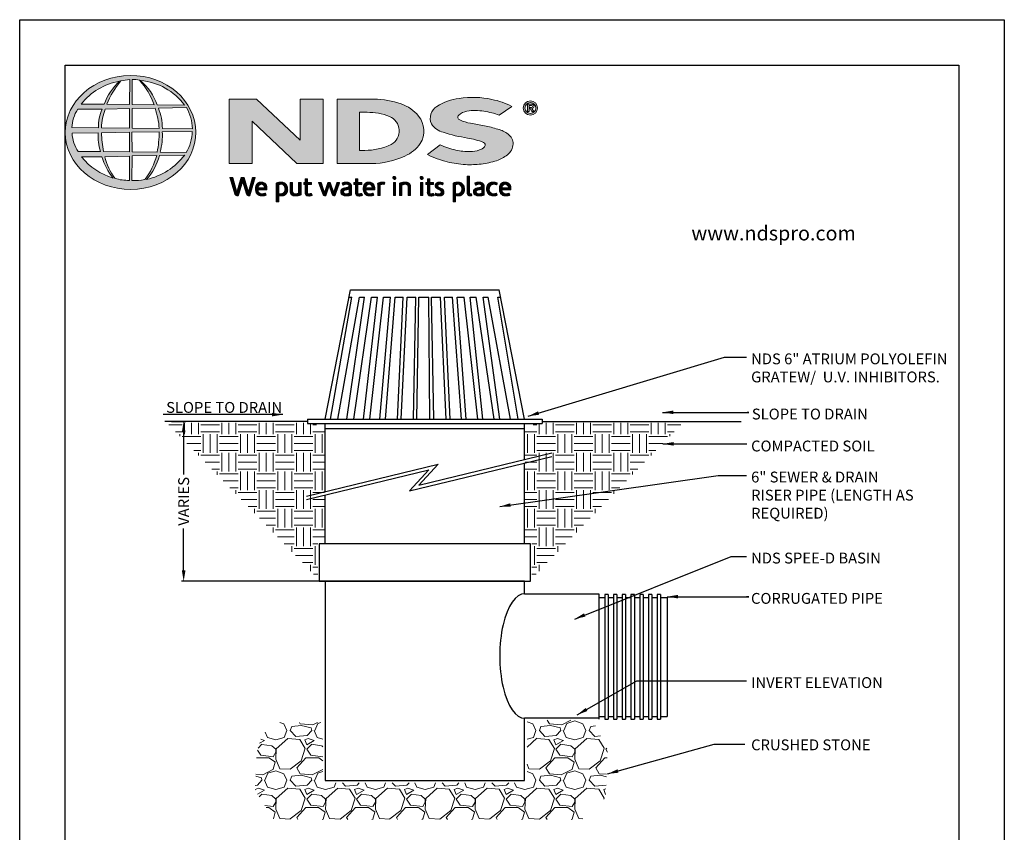
# Model space of a CAD drawing. Units: inches. Extents: x 0 to 217, y 0 to 280.
# Drawn here: x 0 to 216, y 102 to 280 of the extents above; entities that cross this region are included whole.
import ezdxf

# ---------------------------------------------------------------- set-up
doc = ezdxf.new("R2010")
doc.units = ezdxf.units.IN
doc.header["$LTSCALE"] = 10
doc.header["$MEASUREMENT"] = 0
doc.layers.get('Defpoints').update_dxf_attribs({"linetype": 'CONTINUOUS'})
for name, color, linetype in [('588-LOGO$0$CADdetails-2-FINELIGHT', 2, 'CONTINUOUS'), ('588-LOGO$0$FRAME', 7, 'CONTINUOUS'), ('CADdetails-1-FINE', 1, 'CONTINUOUS'), ('CADdetails-11-VERYFINE', 11, 'CONTINUOUS'), ('CADdetails-7-VERYFINE', 7, 'CONTINUOUS')]:
    doc.layers.add(name, color=color, linetype=linetype)
doc.layers.add('CADdetails-9-EXTRAFINE', color=9, linetype='CONTINUOUS', lineweight=0)
doc.styles.add('588-LOGO$0$CADdetails-SUBHEADING', font='ARIALN.TTF', dxfattribs={"height": 3.18})
doc.styles.add('CADdetails-DIMENSIONS', font='ARIALN.TTF', dxfattribs={"height": 2.38})
doc.dimstyles.new('CADdetails-LEADER', dxfattribs={"dimtxt": 2.38, "dimasz": 2.38, "dimexe": 0.5, "dimexo": 1.5, "dimgap": 1, "dimtad": 0, "dimzin": 0, "dimdsep": 46, "dimtxsty": 'CADdetails-DIMENSIONS', "dimcen": 1, "dimclrd": 256, "dimclre": 256, "dimclrt": 256, "dimadec": 0, "dimazin": 0, "dimtfac": 1, "dimtdec": 4, "dimtofl": 0, "dimtmove": 0, "dimatfit": 3, "dimfxl": 1, "dimtolj": 1, "dimtzin": 0, "dimarcsym": 0})
pattern_1 = [(45, (-8.0227681, -1.137179), (-0.000795495129, 0.000795495129), [])]

# ---------------------------------------------------------------- blocks, each defined once
blk = doc.blocks.new('*D1')
at = {"layer": 'CADdetails-7-VERYFINE', "lineweight": -2, "transparency": 16777216}
for p, q in [((33.32, 191.82), (36.47, 191.82)), ((35.97, 189.44), (35.97, 180.2)), ((35.97, 159.12), (35.97, 168.36)), ((109.27, 156.74), (35.47, 156.74))]:
    blk.add_line(p, q, dxfattribs=at)
at = {"layer": 'CADdetails-7-VERYFINE', "transparency": 16777216}
for points in [[(35.57, 189.44), (36.37, 189.44), (35.97, 191.82)], [(35.57, 159.12), (36.37, 159.12), (35.97, 156.74)]]:
    blk.add_solid(points, dxfattribs=at)
at = {"layer": 'Defpoints', "color": 0, "transparency": 16777216}
for p in [(31.82, 191.82), (35.97, 156.74), (110.77, 156.74)]:
    blk.add_point(p, dxfattribs=at)
at = {"layer": 'CADdetails-7-VERYFINE', "transparency": 16777216, "insert": (35.97, 174.28), "char_height": 2.38, "attachment_point": 5, "rotation": 90, "style": 'CADdetails-DIMENSIONS'}
blk.add_mtext('\\A1;VARIES', dxfattribs=at)

msp = doc.modelspace()

# ---------------------------------------------------------------- hatches: boundary and pattern name
at = {"layer": 'CADdetails-9-EXTRAFINE'}
h = msp.add_hatch(color=256, dxfattribs=at)
edge = h.paths.add_edge_path()
edge.add_ellipse((24.314, 255.253), major_axis=(-14.319, -0.061), ratio=0.8729974, start_angle=0, end_angle=360, ccw=False)
h.paths.add_polyline_path([(12.726, 260.333), (18.075, 260.365, 0.1026492), (17.279, 256.292), (11.443, 256.315, -0.1362015)], flags=16)
h.paths.add_polyline_path([(13.493, 261.494, -0.1818751), (21.907, 266.509, 0.1088447), (18.503, 261.44)], flags=16)
h.paths.add_polyline_path([(11.484, 255.064), (17.215, 255.13, 0.0926452), (17.732, 251.08), (12.839, 251.033, -0.1270762)], flags=16)
h.paths.add_polyline_path([(18.757, 260.372), (24.081, 260.477), (24.083, 256.221), (17.955, 256.292, -0.0827758)], flags=16)
h.paths.add_polyline_path([(17.972, 255.149), (24.088, 255.282), (24.079, 251.004), (18.381, 251.037, -0.0453127)], flags=16)
h.paths.add_polyline_path([(19.098, 261.438, -0.0806009), (22.191, 266.55, -0.0434261), (24.164, 266.837), (24.113, 261.356)], flags=16)
h.paths.add_polyline_path([(13.572, 249.864), (18.034, 249.934, 0.1021332), (20.516, 245.242, -0.1542532)], flags=16)
h.paths.add_polyline_path([(18.665, 249.932), (24.084, 250.076), (24.082, 244.731, -0.0855151), (20.892, 245.18, -0.098155)], flags=16)
h.paths.add_polyline_path([(24.663, 260.474), (29.72, 260.543, -0.0652834), (30.6, 256.128), (24.663, 256.219)], flags=16)
h.paths.add_polyline_path([(24.66, 261.359), (24.645, 266.84, -0.0792148), (26.305, 266.705, -0.0929725), (29.515, 261.306)], flags=16)
h.paths.add_polyline_path([(24.607, 255.291), (30.597, 255.367, -0.0524513), (30.142, 250.941), (24.665, 251.006)], flags=16)
h.paths.add_polyline_path([(24.669, 250.092), (30.059, 250.211, -0.0979948), (27.466, 244.908, -0.0638519), (24.577, 244.727)], flags=16)
h.paths.add_polyline_path([(26.536, 266.664, -0.2129148), (36.164, 261.24), (30.154, 261.32, 0.1190602)], flags=16)
h.paths.add_polyline_path([(30.432, 260.593), (36.561, 260.729, -0.1274706), (37.894, 256.057), (31.293, 256.131, 0.0968513)], flags=16)
h.paths.add_polyline_path([(31.283, 255.413), (37.84, 255.48, -0.1293719), (36.529, 250.824), (30.79, 250.944, 0.0878625)], flags=16)
h.paths.add_polyline_path([(30.659, 250.188), (36.192, 250.295, -0.1786281), (27.845, 244.93, 0.1184119)], flags=16)
for points in [[(66.58, 262.568), (61.537, 262.568), (61.537, 253.563), (51.916, 262.569), (45.946, 262.569), (45.946, 248.433), (50.997, 248.433), (50.997, 257.726), (60.811, 248.436), (66.58, 248.436)], [(106.996, 250.354, 0.2143689), (108.238, 252.701, 0.2438065), (107.156, 254.881, 0.0996138), (104.928, 255.967, 0.036871), (101.949, 256.68, 0.0102661), (98.921, 257.267, -0.0686353), (96.543, 257.997, -0.5584484), (96.318, 259.025, -0.1595061), (98.121, 259.911, -0.0930361), (101.853, 259.896, -0.0507497), (105.188, 259.056), (107.963, 260.977, 0.0694228), (103.592, 262.492, 0.0954759), (96.411, 262.704, 0.115399), (91.528, 260.957, 0.3684234), (90.317, 257.111, 0.182789), (92.924, 255.278, 0.0437974), (98.252, 254.031, -0.0513852), (101.75, 253.073, -0.484319), (101.986, 252.12, -0.1281534), (100.877, 251.399, -0.0766197), (98.846, 251.038, -0.0560159), (95.672, 251.378, -0.0598451), (92.206, 252.564), (89.444, 250.389, 0.046251), (93.808, 248.785, 0.0397731), (97.784, 248.189, 0.0379434), (101.25, 248.313, 0.0422985), (104.624, 249.044, 0.0755323)]]:
    msp.add_hatch(color=256, dxfattribs=at).paths.add_polyline_path(points)
h = msp.add_hatch(color=256, dxfattribs=at)
h.paths.add_polyline_path([(87.887, 252.828, 0.3131139), (87.518, 258.857, 0.139247), (83.67, 261.508, 0.0774703), (77.741, 262.554), (69.634, 262.554), (69.634, 248.434), (77.146, 248.434, 0.1102624), (84.511, 250.079, 0.1341168)])
h.paths.add_polyline_path([(74.535, 259.666), (76.209, 259.666, -0.0967841), (81.125, 258.772, -0.6280552), (81.511, 252.604, -0.1130312), (75.634, 251.311), (74.535, 251.319)], flags=16)
h = msp.add_hatch(color=256, dxfattribs=at)
h.paths.add_polyline_path([(110.468, 260.611, 1), (113.605, 260.611, 1)])
h.paths.add_polyline_path([(113.222, 260.611, -1), (110.851, 260.611, -1)], flags=16)
h.paths.add_polyline_path([(112.358, 261.435, -0.235565), (112.756, 261.236, -0.31893), (112.718, 260.659, -0.20442), (112.375, 260.52), (112.776, 259.827), (112.38, 259.827), (112.021, 260.513), (111.758, 260.513), (111.758, 259.833), (111.417, 259.833), (111.417, 261.435)], flags=0)
h.paths.add_polyline_path([(111.759, 261.143), (112.27, 261.143, -1), (112.27, 260.752), (111.759, 260.752)], flags=0)
h = msp.add_hatch(dxfattribs=at)
h.set_pattern_fill('ANSI31', color=256, scale=0.009, style=0)
h.set_pattern_definition(pattern_1)
h.paths.add_polyline_path([(46.749, 245.353), (46.127, 245.353), (47.23, 241.73, 0.3096694), (47.922, 241.306), (48.904, 244.569), (49.737, 241.724, 0.3429794), (50.449, 241.318), (51.63, 245.357), (51.082, 245.357), (50.181, 242.115), (49.241, 245.35), (48.594, 245.35), (47.657, 242.135)])
h = msp.add_hatch(dxfattribs=at)
h.set_pattern_fill('ANSI31', color=256, scale=0.009, style=0)
h.set_pattern_definition(pattern_1)
h.paths.add_polyline_path([(54.251, 243.192, 0.1508495), (53.913, 243.975, 0.1702368), (53.233, 244.336, 0.1467483), (52.486, 244.256, 0.1580003), (51.905, 243.7, 0.0995781), (51.747, 243.095, 0.1073072), (51.787, 242.336, 0.1400449), (52.124, 241.726, 0.2024885), (53.008, 241.312, 0.0969183), (54.052, 241.507), (53.89, 241.902, -0.0923012), (53.141, 241.769, -0.2442516), (52.475, 242.104, -0.1795897), (52.303, 242.647), (54.251, 242.647)])
h.paths.add_polyline_path([(52.303, 243.062), (52.303, 243.207, -0.3798323), (52.974, 243.891, -0.4033345), (53.706, 243.225), (53.706, 243.062)], flags=16)
h = msp.add_hatch(dxfattribs=at)
h.set_pattern_fill('ANSI31', color=256, scale=0.009, style=0)
h.set_pattern_definition(pattern_1)
h.paths.add_polyline_path([(58.599, 243.637, 0.1316898), (58.093, 244.163, 0.1730688), (57.17, 244.336, 0.0560068), (56.295, 244.127), (56.295, 240.046), (56.821, 240.046), (56.821, 241.418, 0.1678524), (57.763, 241.361, 0.1852191), (58.529, 241.921, 0.1919636), (58.781, 242.822, 0.1411554)])
h.paths.add_polyline_path([(56.823, 243.781, -0.1096223), (57.324, 243.9, -0.2315791), (58.002, 243.549, -0.1797632), (58.184, 242.514, -0.2788557), (57.616, 241.819, -0.19641), (56.823, 241.868)], flags=16)
h = msp.add_hatch(dxfattribs=at)
h.set_pattern_fill('ANSI31', color=256, scale=0.009, style=0)
h.set_pattern_definition(pattern_1)
h.paths.add_polyline_path([(59.857, 244.279), (59.337, 244.279), (59.337, 242.191, 0.2862828), (59.81, 241.456, 0.1469135), (60.666, 241.319, 0.0811343), (61.763, 241.617), (61.727, 241.913), (61.727, 244.276), (61.193, 244.276), (61.193, 241.917, -0.0451319), (60.966, 241.827, -0.1034375), (60.354, 241.779, -0.3773724), (59.857, 242.344)])
h = msp.add_hatch(dxfattribs=at)
h.set_pattern_fill('ANSI31', color=256, scale=0.009, style=0)
h.set_pattern_definition(pattern_1)
h.paths.add_polyline_path([(63.997, 244.282), (63.143, 244.282), (63.143, 245.079), (62.613, 245.079), (62.613, 244.282), (62.302, 244.282), (62.302, 243.84), (62.615, 243.84), (62.615, 242.033, 0.1869471), (62.698, 241.673, 0.1336885), (63.021, 241.37, 0.1341519), (63.617, 241.315, 0.0249996), (64.141, 241.449), (63.985, 241.871, 0.0116788), (63.673, 241.772, -0.0585892), (63.392, 241.76, -0.4136188), (63.145, 242.024), (63.145, 243.841), (63.997, 243.841)])
h = msp.add_hatch(dxfattribs=at)
h.set_pattern_fill('ANSI31', color=256, scale=0.009, style=0)
h.set_pattern_definition(pattern_1)
h.paths.add_polyline_path([(66.162, 244.287), (65.576, 244.287), (66.481, 241.712, 0.1698939), (66.738, 241.408, 0.1795176), (67.131, 241.323), (67.869, 243.58), (68.522, 241.659, 0.2023362), (68.739, 241.425, 0.111571), (69.123, 241.319), (70.175, 244.276), (69.629, 244.276), (68.886, 242.043), (68.146, 244.275), (67.641, 244.275), (66.889, 242.02)])
h = msp.add_hatch(dxfattribs=at)
h.set_pattern_fill('ANSI31', color=256, scale=0.009, style=0)
h.set_pattern_definition(pattern_1)
h.paths.add_polyline_path([(71.883, 244.348, 0.0775454), (71.262, 244.302, 0.0418819), (70.715, 244.119), (70.89, 243.703), (71.224, 243.821, -0.1093356), (71.682, 243.894, -0.1240904), (72.125, 243.767, -0.3953911), (72.203, 243.374, -0.186867), (71.76, 243.145, 0.0325744), (71.196, 243.025, 0.1923452), (70.541, 242.602, 0.2064011), (70.456, 241.94, 0.2134622), (70.854, 241.486, 0.1148199), (71.486, 241.319, 0.075722), (72.194, 241.379, 0.0436539), (72.758, 241.532), (72.758, 241.862), (72.758, 243.582, 0.174831), (72.529, 244.07, 0.1635742)])
h.paths.add_polyline_path([(71.688, 242.691, 0.1106056), (72.243, 242.868), (72.243, 241.884, -0.0806036), (71.774, 241.766, -0.1114626), (71.23, 241.845, -0.2206608), (71.004, 242.162, -0.3006704), (71.191, 242.539, -0.1184519)], flags=16)
h = msp.add_hatch(dxfattribs=at)
h.set_pattern_fill('ANSI31', color=256, scale=0.009, style=0)
h.set_pattern_definition(pattern_1)
h.paths.add_polyline_path([(75.026, 244.282), (74.172, 244.282), (74.172, 245.079), (73.642, 245.079), (73.642, 244.282), (73.331, 244.282), (73.331, 243.84), (73.643, 243.84), (73.643, 242.033, 0.1869471), (73.727, 241.673, 0.1336885), (74.05, 241.37, 0.1341519), (74.645, 241.315, 0.0249996), (75.17, 241.449), (75.014, 241.871, 0.0116788), (74.701, 241.772, -0.0585892), (74.42, 241.76, -0.4136188), (74.174, 242.024), (74.174, 243.841), (75.026, 243.841)])
h = msp.add_hatch(dxfattribs=at)
h.set_pattern_fill('ANSI31', color=256, scale=0.009, style=0)
h.set_pattern_definition(pattern_1)
h.paths.add_polyline_path([(77.553, 243.975, 0.1702368), (76.872, 244.336, 0.1467483), (76.125, 244.256, 0.1580003), (75.545, 243.7, 0.0995781), (75.387, 243.095, 0.1073072), (75.427, 242.336, 0.1400449), (75.764, 241.726, 0.2024885), (76.648, 241.312, 0.0969183), (77.691, 241.507), (77.529, 241.902, -0.0923012), (76.78, 241.769, -0.2442516), (76.115, 242.104, -0.1795897), (75.943, 242.647), (77.891, 242.647), (77.891, 243.192, 0.1508495)])
h.paths.add_polyline_path([(76.614, 243.891, -0.4033345), (77.346, 243.225), (77.346, 243.062), (75.943, 243.062), (75.943, 243.207, -0.3798323)], flags=16)
h = msp.add_hatch(dxfattribs=at)
h.set_pattern_fill('ANSI31', color=256, scale=0.009, style=0)
h.set_pattern_definition(pattern_1)
h.paths.add_polyline_path([(79.058, 243.77, -0.1213704), (79.499, 243.869, -0.0550621), (79.961, 243.839), (80.11, 244.297, 0.055849), (79.552, 244.346, 0.0854151), (79.061, 244.249), (78.503, 244.036), (78.543, 243.713), (78.543, 241.389), (79.058, 241.389)])
h = msp.add_hatch(dxfattribs=at)
h.set_pattern_fill('ANSI31', color=256, scale=0.009, style=0)
h.set_pattern_definition(pattern_1)
h.paths.add_polyline_path([(82.537, 245.284, 1), (81.874, 245.284, 1)])
h = msp.add_hatch(dxfattribs=at)
h.set_pattern_fill('ANSI31', color=256, scale=0.009, style=0)
h.set_pattern_definition(pattern_1)
h.paths.add_polyline_path([(82.473, 244.282), (81.968, 244.282), (81.968, 241.392), (82.473, 241.392)])
h = msp.add_hatch(dxfattribs=at)
h.set_pattern_fill('ANSI31', color=256, scale=0.009, style=0)
h.set_pattern_definition(pattern_1)
h.paths.add_polyline_path([(83.863, 243.724, -0.0396287), (84.254, 243.856, -0.1237555), (84.798, 243.856, -0.3437928), (85.197, 243.346), (85.197, 241.399), (85.717, 241.399), (85.717, 243.482, 0.1983784), (85.466, 244.065, 0.1383864), (84.837, 244.337, 0.0759528), (84.092, 244.29, 0.0535366), (83.295, 244.05), (83.34, 243.729), (83.34, 241.399), (83.863, 241.399)])
h = msp.add_hatch(dxfattribs=at)
h.set_pattern_fill('ANSI31', color=256, scale=0.009, style=0)
h.set_pattern_definition(pattern_1)
h.paths.add_polyline_path([(88.515, 245.284, 1), (87.852, 245.284, 1)])
h = msp.add_hatch(dxfattribs=at)
h.set_pattern_fill('ANSI31', color=256, scale=0.009, style=0)
h.set_pattern_definition(pattern_1)
h.paths.add_polyline_path([(88.45, 244.282), (87.946, 244.282), (87.946, 241.392), (88.45, 241.392)])
h = msp.add_hatch(dxfattribs=at)
h.set_pattern_fill('ANSI31', color=256, scale=0.009, style=0)
h.set_pattern_definition(pattern_1)
h.paths.add_polyline_path([(90.81, 244.282), (89.957, 244.282), (89.957, 245.079), (89.427, 245.079), (89.427, 244.282), (89.116, 244.282), (89.116, 243.84), (89.428, 243.84), (89.428, 242.033, 0.1869471), (89.512, 241.673, 0.1336885), (89.835, 241.37, 0.1341519), (90.43, 241.315, 0.0249996), (90.955, 241.449), (90.799, 241.871, 0.0116788), (90.486, 241.772, -0.0585892), (90.205, 241.76, -0.4136188), (89.959, 242.024), (89.959, 243.841), (90.81, 243.841)])
h = msp.add_hatch(dxfattribs=at)
h.set_pattern_fill('ANSI31', color=256, scale=0.009, style=0)
h.set_pattern_definition(pattern_1)
h.paths.add_polyline_path([(92.927, 244.196, 0.0179001), (92.304, 244.337, 0.1603247), (91.641, 244.236, 0.160458), (91.246, 243.873, 0.2993437), (91.24, 243.206, 0.1547034), (91.631, 242.841, -0.005939), (92.194, 242.566, -0.2072037), (92.486, 242.231, -0.334038), (92.361, 241.856, -0.1636546), (91.914, 241.757, -0.1001073), (91.283, 241.908), (91.113, 241.489, 0.0616683), (91.711, 241.341, 0.0838052), (92.367, 241.347, 0.1014628), (92.87, 241.611, 0.1640946), (93.074, 242.08, 0.1787341), (92.937, 242.634, 0.1376208), (92.372, 243.027, -0.0400326), (91.867, 243.267, -0.351331), (91.717, 243.614, -0.2900432), (92.015, 243.89, -0.1066144), (92.373, 243.886, -0.0381254), (92.782, 243.767)])
h = msp.add_hatch(dxfattribs=at)
h.set_pattern_fill('ANSI31', color=256, scale=0.009, style=0)
h.set_pattern_definition(pattern_1)
h.paths.add_polyline_path([(97.386, 243.637, 0.1316898), (96.879, 244.163, 0.1730688), (95.957, 244.336, 0.0560068), (95.082, 244.127), (95.082, 240.046), (95.607, 240.046), (95.607, 241.418, 0.1678524), (96.549, 241.361, 0.1852191), (97.316, 241.921, 0.1919636), (97.567, 242.822, 0.1411554)])
h.paths.add_polyline_path([(95.61, 243.781, -0.1096223), (96.111, 243.9, -0.2315791), (96.789, 243.549, -0.1797632), (96.97, 242.514, -0.2788557), (96.403, 241.819, -0.19641), (95.61, 241.868)], flags=16)
h = msp.add_hatch(dxfattribs=at)
h.set_pattern_fill('ANSI31', color=256, scale=0.009, style=0)
h.set_pattern_definition(pattern_1)
h.paths.add_polyline_path([(98.692, 245.629), (98.177, 245.629), (98.177, 241.86, 0.341167), (98.591, 241.325, 0.1369583), (98.895, 241.33), (99.199, 241.409), (99.089, 241.806), (98.953, 241.771, -0.4565064), (98.692, 241.95)])
h = msp.add_hatch(dxfattribs=at)
h.set_pattern_fill('ANSI31', color=256, scale=0.009, style=0)
h.set_pattern_definition(pattern_1)
h.paths.add_polyline_path([(101.866, 243.582, 0.174831), (101.637, 244.07, 0.1635742), (100.991, 244.348, 0.0775454), (100.37, 244.302, 0.0418819), (99.823, 244.119), (99.998, 243.703), (100.332, 243.821, -0.1093356), (100.79, 243.894, -0.1240904), (101.233, 243.767, -0.3953911), (101.311, 243.374, -0.186867), (100.868, 243.145, 0.0325744), (100.304, 243.025, 0.1923452), (99.649, 242.602, 0.2064011), (99.564, 241.94, 0.2134622), (99.962, 241.486, 0.1148199), (100.594, 241.319, 0.075722), (101.302, 241.379, 0.0436539), (101.866, 241.532), (101.866, 241.862)])
h.paths.add_polyline_path([(100.299, 242.539, -0.1184519), (100.796, 242.691, 0.1106056), (101.351, 242.868), (101.351, 241.884, -0.0806036), (100.882, 241.766, -0.1114626), (100.338, 241.845, -0.2206608), (100.112, 242.162, -0.3006704)], flags=16)
h = msp.add_hatch(dxfattribs=at)
h.set_pattern_fill('ANSI31', color=256, scale=0.009, style=0)
h.set_pattern_definition(pattern_1)
h.paths.add_polyline_path([(103.138, 242.288, -0.1698676), (103.018, 243.008, -0.1210953), (103.348, 243.693, -0.1646379), (104.003, 243.9, -0.0897655), (104.622, 243.735), (104.781, 244.172, 0.1096614), (103.826, 244.348, 0.129872), (103.057, 244.121, 0.1773011), (102.546, 243.479, 0.0948677), (102.417, 242.772, 0.1537289), (102.631, 242.033, 0.1960417), (103.39, 241.413, 0.1173952), (104.175, 241.337, 0.0703477), (104.775, 241.503), (104.621, 241.907, -0.0365865), (104.258, 241.794, -0.1677048), (103.612, 241.838, -0.1497148)])
h = msp.add_hatch(dxfattribs=at)
h.set_pattern_fill('ANSI31', color=256, scale=0.009, style=0)
h.set_pattern_definition(pattern_1)
h.paths.add_polyline_path([(107.75, 243.192, 0.1508495), (107.412, 243.975, 0.1702368), (106.731, 244.336, 0.1467483), (105.984, 244.256, 0.1580003), (105.404, 243.7, 0.0995781), (105.246, 243.095, 0.1073072), (105.286, 242.336, 0.1400449), (105.623, 241.726, 0.2024885), (106.507, 241.312, 0.0969183), (107.55, 241.507), (107.388, 241.902, -0.0923012), (106.639, 241.769, -0.2442516), (105.974, 242.104, -0.1795897), (105.801, 242.647), (107.75, 242.647)])
h.paths.add_polyline_path([(105.802, 243.062), (105.802, 243.207, -0.3798323), (106.473, 243.891, -0.4033345), (107.205, 243.225), (107.205, 243.062)], flags=16)
h = msp.add_hatch(dxfattribs=at)
h.set_pattern_fill('EARTH', color=256, scale=16.396551, style=0)
h.set_pattern_definition([(0, (56.1174, 123.9444), (4.09914, 4.09914), [4.09914, -4.09914]), (0, (56.1174, 125.4816), (4.09914, 4.09914), [4.09914, -4.09914]), (0, (56.1174, 127.0188), (4.09914, 4.09914), [4.09914, -4.09914]), (90, (56.6298, 127.531), (-4.09914, 4.09914), [4.09914, -4.09914]), (90, (58.167, 127.531), (-4.09914, 4.09914), [4.09914, -4.09914]), (90, (59.704, 127.531), (-4.09914, 4.09914), [4.09914, -4.09914])])
h.paths.add_polyline_path([(32.264, 191.54), (62.995, 191.54), (62.995, 191.117), (65.108, 191.117), (65.108, 189.971), (66.859, 189.971), (66.859, 165.111), (65.41, 165.111), (65.41, 157.328)])
h = msp.add_hatch(dxfattribs=at)
h.set_pattern_fill('EARTH', color=256, scale=16.396551, style=0)
h.set_pattern_definition([(180, (121.641, 123.9444), (-4.09914, 4.09914), [4.09914, -4.09914]), (180, (121.641, 125.4816), (-4.09914, 4.09914), [4.09914, -4.09914]), (180, (121.641, 127.0188), (-4.09914, 4.09914), [4.09914, -4.09914]), (90, (121.1286, 127.531), (4.09914, 4.09914), [4.09914, -4.09914]), (90, (119.5914, 127.531), (4.09914, 4.09914), [4.09914, -4.09914]), (90, (118.0543, 127.531), (4.09914, 4.09914), [4.09914, -4.09914])])
h.paths.add_polyline_path([(145.494, 191.54), (114.763, 191.54), (114.763, 191.117), (112.65, 191.117), (112.65, 189.971), (110.899, 189.971), (110.899, 165.111), (112.348, 165.111), (112.348, 157.328)])
h = msp.add_hatch(dxfattribs=at)
h.set_pattern_fill('GRAVEL', color=256, scale=10.931034, style=0)
h.set_pattern_definition([(228.0128, (63.9877, 134.87545), (-87.448255, -98.379323), [1.4706, -145.5914]), (184.9697, (63.0039, 133.78234), (131.172423, 10.9309393), [2.52363, -249.8389]), (132.5104, (60.4898, 133.5637), (109.3102414, -120.241472), [1.77944, -176.1649]), (267.2737, (56.2267, 130.83096), (10.9309908, 218.620689), [2.2981, -227.5137]), (292.8337, (56.11737, 128.53545), (-54.6552797, 131.1723722), [2.2535, -223.09556]), (357.2737, (56.99185, 126.45855), (-218.620689, 10.9309908), [2.2981, -227.5137]), (37.6942, (59.28737, 126.34924), (-142.103526, -109.310238), [3.03914, -300.87507]), (72.2553, (61.6922, 128.2075), (76.5173576, 240.482713), [2.86927, -284.05737]), (121.4296, (62.5667, 130.9403), (-87.4483643, 142.1033914), [2.3059, -228.2845]), (175.2364, (61.3643, 132.9079), (120.241387, -10.930942), [2.63254, -128.99454]), (222.3974, (58.74082, 133.12648), (-131.1724918, -120.2412906), [3.40445, -337.04068]), (138.8141, (67.0484, 130.7217), (-76.517272, 65.586176), [1.162, -115.0365]), (171.4692, (66.1739, 131.4868), (142.103427, -21.862155), [2.21066, -218.85582]), (225, (63.988, 131.815), (-1e-15, -10.931), [1.5459, -13.913]), (203.1986, (63.2225, 133.1265), (54.655168, 21.862083), [0.8325, -82.4158]), (291.8014, (62.4574, 132.7986), (-10.931033, 32.793106), [1.1773, -57.6881]), (30.9638, (62.8946, 131.7054), (32.79308, 21.862096), [1.91215, -61.8262]), (161.565, (64.5343, 132.6892), (21.86207, -10.93102), [1.3827, -33.1843]), (16.3895, (56.1174, 132.79855), (109.310367, 32.793023), [1.937, -191.76144]), (70.3462, (57.97565, 133.3451), (-43.724085, -120.2414005), [1.625, -160.8765]), (293.1986, (64.5343, 134.8754), (-21.862083, 54.655168), [1.66496, -81.5833]), (343.6105, (65.1901, 133.3451), (-109.310367, 32.793023), [1.937, -191.76144]), (339.444, (56.1174, 126.0213), (-54.655192, 21.862025), [1.8679, -91.5269]), (294.7751, (57.8663, 125.36545), (-54.655086, 120.2414145), [1.5651, -154.9435]), (66.8014, (64.6436, 123.9444), (21.862083, 54.65517), [1.665, -81.5833]), (17.354, (65.29944, 125.47476), (-142.103468, -43.724077), [1.8324, -181.40515]), (69.444, (59.2874, 123.9444), (-21.862025, -54.655192), [0.93395, -92.46085]), (101.31, (63.9877, 123.9444), (-10.93101, 43.724145), [0.5574, -55.1802]), (165.964, (63.8784, 124.491), (32.79311, -10.93101), [2.2535, -42.8163]), (186.009, (61.6922, 125.0375), (109.31034, 10.931027), [2.08837, -206.74874]), (303.69, (62.8946, 130.7217), (-10.93105, 21.86206), [1.5765, -37.8359]), (353.1572, (63.7691, 129.40993), (185.827576, -21.862156), [2.75237, -272.48405]), (60.9454, (66.5019, 129.082), (-43.724137, -76.517244), [1.1254, -111.4165]), (90, (67.048, 130.066), (-10.931, 10.931), [0.6559, -10.2752]), (120.2564, (61.4736, 125.36545), (43.724081, -76.517267), [1.5186, -150.3402]), (48.0128, (60.7084, 126.6772), (87.448255, 98.379323), [2.94124, -144.1208]), (0, (62.676, 128.863), (10.931, 10.931), [2.842, -8.089]), (325.3048, (65.51806, 128.8634), (-109.31028, 76.517334), [1.72835, -171.10647]), (254.0546, (66.9391, 127.8796), (-10.931033, -43.72414), [1.5916, -77.98755]), (207.646, (66.50185, 126.34924), (-207.6896056, -109.310427), [2.59137, -256.54562]), (175.4261, (64.20634, 125.14683), (-142.1034518, 10.9309775), [2.7415, -271.40746])])
h.paths.add_polyline_path([(125.69, 126.246), (111.311, 126.246), (111.311, 112.537), (66.52, 112.537), (66.52, 125.751), (56.769, 125.751), (53.298, 123.273), (51.976, 119.144), (51.645, 110.885), (55.777, 104.443), (123.376, 104.443), (128.499, 109.233), (128.995, 119.804)])

# ---------------------------------------------------------------- linework, layer by layer
at = {"layer": '588-LOGO$0$FRAME'}
for p, q in [((0, 0), (0, 280)), ((0, 280), (216, 280)), ((216, 280), (216, 0))]:
    msp.add_line(p, q, dxfattribs=at)
at = {"layer": 'CADdetails-1-FINE'}
for p, q in [((63.174, 191.822), (31.818, 191.822)), ((67.048, 176.448), (67.048, 191.358)), ((110.773, 183.454), (110.773, 191.358)), ((114.585, 191.822), (158.247, 191.822)), ((110.773, 164.936), (110.773, 182.712)), ((67.048, 164.936), (67.048, 175.706)), ((110.773, 154.005), (127.067, 154.005)), ((127.067, 126.677), (110.773, 126.677))]:
    msp.add_line(p, q, dxfattribs=at)
msp.add_lwpolyline([(65.679, 156.738), (112.079, 156.738), (112.079, 164.936), (65.679, 164.936)], close=True, dxfattribs=at)
msp.add_lwpolyline([(110.773, 154.005), (110.773, 156.738), (67.048, 156.738), (67.048, 113.013), (110.773, 113.013), (110.773, 126.677)], dxfattribs=at)
msp.add_ellipse((110.773, 140.341), major_axis=(0, 13.664), ratio=0.4, start_param=0, end_param=3.1415927, dxfattribs=at)
at = {"layer": 'CADdetails-11-VERYFINE'}
for p, q in [((67.048, 192.285), (72.607, 220.706)), ((72.607, 220.706), (105.152, 220.706)), ((110.71, 192.285), (105.152, 220.706)), ((68.214, 192.285), (72.843, 219.066)), ((69.766, 192.285), (74.511, 219.066)), ((71.769, 192.285), (75.619, 219.066)), ((72.286, 219.066), (72.843, 219.066)), ((73.32, 192.285), (77.154, 219.066)), ((74.511, 219.066), (75.619, 219.066)), ((75.389, 192.285), (78.477, 219.066)), ((76.81, 192.285), (79.775, 219.066)), ((77.154, 219.066), (78.477, 219.066)), ((79.008, 192.285), (81.312, 219.066)), ((79.775, 219.066), (81.312, 219.066)), ((80.236, 192.285), (82.378, 219.066)), ((82.378, 219.066), (84.131, 219.066)), ((82.886, 192.285), (84.131, 219.066)), ((83.661, 192.285), (84.969, 219.066)), ((84.969, 219.066), (86.938, 219.066)), ((86.376, 192.285), (86.938, 219.066)), ((87.087, 192.285), (87.554, 219.066)), ((87.554, 219.066), (89.74, 219.066)), ((89.995, 192.285), (89.74, 219.066)), ((90.836, 192.285), (90.356, 219.066)), ((90.356, 219.066), (92.325, 219.066)), ((93.55, 192.285), (92.325, 219.066)), ((94.455, 192.285), (93.162, 219.066)), ((93.162, 219.066), (94.915, 219.066)), ((96.911, 192.285), (94.915, 219.066)), ((97.945, 192.285), (95.978, 219.066)), ((95.978, 219.066), (97.515, 219.066)), ((100.53, 192.285), (97.515, 219.066)), ((101.565, 192.285), (98.81, 219.066)), ((98.81, 219.066), (100.132, 219.066)), ((104.085, 192.285), (100.132, 219.066)), ((105.313, 192.285), (101.664, 219.066)), ((101.664, 219.066), (102.771, 219.066)), ((107.705, 192.285), (102.771, 219.066)), ((109.32, 192.285), (104.915, 219.066)), ((104.915, 219.066), (105.472, 219.066)), ((63.174, 192.285), (114.585, 192.285)), ((63.174, 192.285), (63.174, 191.358)), ((114.585, 192.285), (114.585, 191.358)), ((63.174, 191.358), (114.585, 191.358)), ((67.048, 190.245), (110.773, 190.245)), ((85.54, 176.582), (116.719, 184.157)), ((87.598, 177.824), (116.719, 184.899)), ((62.895, 175.439), (91.822, 182.467)), ((87.598, 177.824), (91.822, 182.467)), ((62.895, 174.697), (89.764, 181.225)), ((85.54, 176.582), (89.764, 181.225)), ((127.067, 154.005), (127.067, 126.677)), ((127.067, 153.826), (127.067, 126.498)), ((128.355, 153.826), (128.355, 126.498)), ((129.109, 153.826), (128.355, 153.826)), ((129.109, 153.826), (129.109, 126.498)), ((130.268, 153.826), (130.268, 126.498)), ((131.022, 153.826), (130.268, 153.826)), ((131.022, 153.826), (131.022, 126.498)), ((132.181, 153.826), (132.181, 126.498)), ((132.935, 153.826), (132.181, 153.826)), ((132.935, 153.826), (132.935, 126.498)), ((134.094, 153.826), (134.094, 126.498)), ((134.848, 153.826), (134.094, 153.826)), ((134.848, 153.826), (134.848, 126.498)), ((136.007, 153.826), (136.007, 126.498)), ((136.761, 153.826), (136.007, 153.826)), ((136.761, 153.826), (136.761, 126.498)), ((137.92, 153.826), (137.92, 126.498)), ((138.674, 153.826), (137.92, 153.826)), ((138.674, 153.826), (138.674, 126.498)), ((139.833, 153.826), (139.833, 126.498)), ((140.587, 153.826), (139.833, 153.826)), ((140.587, 153.826), (140.587, 126.498)), ((127.038, 153.183), (128.355, 153.183)), ((129.109, 153.183), (130.268, 153.183)), ((131.022, 153.183), (132.181, 153.183)), ((132.935, 153.183), (134.094, 153.183)), ((134.848, 153.183), (136.007, 153.183)), ((136.761, 153.183), (137.92, 153.183)), ((138.674, 153.183), (139.833, 153.183)), ((140.587, 153.183), (142.072, 153.183)), ((142.072, 153.183), (142.072, 127.03)), ((127.038, 127.03), (128.355, 127.03)), ((128.355, 126.498), (129.109, 126.498)), ((129.109, 127.03), (130.268, 127.03)), ((130.268, 126.498), (131.022, 126.498)), ((131.022, 127.03), (132.181, 127.03)), ((132.181, 126.498), (132.935, 126.498)), ((132.935, 127.03), (134.094, 127.03)), ((134.094, 126.498), (134.848, 126.498)), ((134.848, 127.03), (136.007, 127.03)), ((136.007, 126.498), (136.761, 126.498)), ((136.761, 127.03), (137.92, 127.03)), ((137.92, 126.498), (138.674, 126.498)), ((138.674, 127.03), (139.833, 127.03)), ((139.833, 126.498), (140.587, 126.498)), ((140.587, 127.03), (142.072, 127.03))]:
    msp.add_line(p, q, dxfattribs=at)
at = {"layer": 'CADdetails-9-EXTRAFINE'}
for points in [[(18.503, 261.44), (13.493, 261.494, -0.1818751), (21.907, 266.509, 0.1088447), (18.503, 261.44, 2.1431318)], [(19.098, 261.438), (24.113, 261.356), (24.164, 266.837, 0.0434261), (22.191, 266.55, 0.0806009), (19.098, 261.438, -20.6612599)], [(24.645, 266.84), (24.66, 261.359), (29.515, 261.306, 0.0929725), (26.305, 266.705, 0.0792148), (24.645, 266.84, -1.8297864)], [(26.536, 266.664, -0.1190602), (30.154, 261.32), (36.164, 261.24, 0.2129148), (26.536, 266.664, 0.7029969)], [(69.634, 262.554), (69.634, 248.434), (77.146, 248.434, 0.1102624), (84.511, 250.079, 0.1341168), (87.887, 252.828, 0.3131139), (87.518, 258.857, 0.139247), (83.67, 261.508, 0.0774703), (77.741, 262.554), (69.634, 262.554)], [(105.188, 259.056), (107.963, 260.977, 0.0694228), (103.592, 262.492, 0.0954759), (96.411, 262.704, 0.115399), (91.528, 260.957, 0.3684234), (90.317, 257.111, 0.182789), (92.924, 255.278, 0.0437974), (98.252, 254.031, -0.0513852), (101.75, 253.073, -0.484319), (101.986, 252.12, -0.1281534), (100.877, 251.399, -0.0766197), (98.846, 251.038, -0.0560159), (95.672, 251.378, -0.0598451), (92.206, 252.564), (89.444, 250.389)], [(111.417, 259.833), (111.417, 261.435), (112.358, 261.435, -0.235565), (112.756, 261.236, -0.31893), (112.718, 260.659, -0.20442), (112.375, 260.52)], [(11.443, 256.315, -0.1362015), (12.726, 260.333), (18.075, 260.365, 0.1026492), (17.279, 256.292), (11.443, 256.315)], [(17.955, 256.292), (24.083, 256.221), (24.081, 260.477), (18.757, 260.372, 0.0827758), (17.955, 256.292, 1.1133436)], [(24.663, 260.474), (24.663, 256.219), (30.6, 256.128, 0.0652834), (29.72, 260.543), (24.663, 260.474)], [(30.432, 260.593, -0.0968513), (31.293, 256.131), (37.894, 256.057, 0.1274706), (36.561, 260.729), (30.432, 260.593)], [(74.535, 259.666), (74.535, 251.319), (75.683, 251.311, 0.1121148), (81.511, 252.604, 0.6280552), (81.125, 258.772, 0.0967841), (76.209, 259.666), (74.535, 259.666)], [(105.188, 259.056, 0.0507497), (101.853, 259.896, 0.0930361), (98.121, 259.911, 0.160085), (96.312, 259.02, 0.554587), (96.543, 257.997, 0.0686353), (98.921, 257.267, -0.0102661), (101.949, 256.68, -0.036871), (104.928, 255.967, -0.0996138), (107.156, 254.881, -0.2438065), (108.238, 252.701, -0.2143689), (106.996, 250.354, -0.0755323), (104.624, 249.044, -0.0422985), (101.25, 248.313, -0.0379434), (97.784, 248.189, -0.0397731), (93.808, 248.785, -0.046251), (89.444, 250.389, -1.5060237)], [(111.759, 260.752), (111.759, 261.143), (112.27, 261.143, -1), (112.27, 260.752), (111.759, 260.752)], [(11.484, 255.064), (17.215, 255.13, 0.0926452), (17.732, 251.08), (12.839, 251.033, -0.1270762), (11.484, 255.064, -1.1708614)], [(17.972, 255.149), (24.088, 255.282), (24.079, 251.004), (18.381, 251.037, -0.0453127), (17.972, 255.149, -0.7222767)], [(24.607, 255.291), (30.597, 255.367, -0.0524513), (30.142, 250.941), (24.665, 251.006), (24.607, 255.291)], [(30.79, 250.944), (36.529, 250.824, 0.1293719), (37.84, 255.48), (31.283, 255.413, -0.0878625), (30.79, 250.944, 1.1728599)], [(13.572, 249.864), (18.034, 249.934, 0.1021332), (20.516, 245.242, -0.1542532), (13.572, 249.864, -1.1669671)], [(18.665, 249.932), (24.084, 250.076), (24.082, 244.731, -0.0855151), (20.892, 245.18, -0.098155), (18.665, 249.932, 11.5204229)], [(24.669, 250.092), (24.577, 244.727, 0.0638519), (27.466, 244.908, 0.0979948), (30.059, 250.211), (24.669, 250.092)], [(27.845, 244.93, 0.1184119), (30.659, 250.188), (36.192, 250.295, -0.1786281), (27.845, 244.93, -0.4708282)], [(46.127, 245.353), (46.749, 245.353), (47.657, 242.135), (48.594, 245.35), (49.241, 245.35), (50.181, 242.115), (51.082, 245.357), (51.63, 245.357), (50.449, 241.318, -0.3429794), (49.737, 241.724), (48.904, 244.569), (47.922, 241.306, -0.3096694), (47.23, 241.73), (46.127, 245.353)], [(54.052, 241.507), (53.89, 241.902, -0.0923012), (53.141, 241.769, -0.2442516), (52.475, 242.104, -0.1795897), (52.303, 242.647), (54.251, 242.647), (54.251, 243.192, 0.1508495), (53.913, 243.975, 0.1702368), (53.233, 244.336, 0.1467483), (52.486, 244.256, 0.1580003), (51.905, 243.7, 0.0995781), (51.747, 243.095, 0.1073072), (51.787, 242.336, 0.1400449), (52.124, 241.726, 0.2024885), (53.008, 241.312, 0.0969183), (54.052, 241.507, 4.318024)], [(56.821, 240.046), (56.295, 240.046), (56.295, 244.127, -0.0560068), (57.17, 244.336, -0.1730688), (58.093, 244.163, -0.1316898), (58.599, 243.637, -0.1411554), (58.781, 242.822, -0.1919636), (58.529, 241.921, -0.1852191), (57.763, 241.361, -0.1678524), (56.821, 241.418), (56.821, 240.046)], [(59.337, 244.279), (59.857, 244.279), (59.857, 242.344, 0.3773724), (60.354, 241.779, 0.1034375), (60.966, 241.827, 0.0451319), (61.193, 241.917), (61.193, 244.276), (61.727, 244.276), (61.727, 241.913), (61.763, 241.617, -0.0811343), (60.666, 241.319, -0.1469135), (59.81, 241.456, -0.2862828), (59.337, 242.191), (59.337, 244.279)], [(62.613, 245.079), (63.143, 245.079), (63.143, 244.282), (63.997, 244.282), (63.997, 243.841), (63.145, 243.841), (63.145, 242.007, 0.3944874), (63.392, 241.76, 0.0585892), (63.673, 241.772, -0.0116788), (63.985, 241.871), (64.141, 241.449, -0.0249996), (63.617, 241.315, -0.1341519), (63.021, 241.37, -0.1336885), (62.698, 241.673, -0.1869471), (62.615, 242.033), (62.615, 243.84), (62.302, 243.84), (62.302, 244.282), (62.613, 244.282), (62.613, 245.079)], [(65.576, 244.287), (66.162, 244.287), (66.889, 242.02), (67.641, 244.275), (68.146, 244.275), (68.886, 242.043), (69.629, 244.276), (70.175, 244.276), (69.123, 241.319, -0.111571), (68.739, 241.425, -0.2129574), (68.517, 241.675), (67.869, 243.58), (67.131, 241.323, -0.1795176), (66.738, 241.408, -0.1698939), (66.481, 241.712), (65.576, 244.287)], [(70.89, 243.703), (70.715, 244.119, -0.0418819), (71.262, 244.302, -0.0775454), (71.883, 244.348, -0.1635742), (72.529, 244.07, -0.174831), (72.758, 243.582), (72.758, 241.862), (72.758, 241.532, -0.0436539), (72.194, 241.379, -0.075722), (71.486, 241.319, -0.1148199), (70.854, 241.486, -0.2134622), (70.456, 241.94, -0.2064011), (70.541, 242.602, -0.1923452), (71.196, 243.025, -0.0325744), (71.76, 243.145, 0.186867), (72.203, 243.374, 0.3953911), (72.125, 243.767, 0.1240904), (71.682, 243.894, 0.1093356), (71.224, 243.821), (70.89, 243.703)], [(73.642, 245.079), (74.172, 245.079), (74.172, 244.282), (75.026, 244.282), (75.026, 243.841), (74.174, 243.841), (74.174, 242.007, 0.3944874), (74.42, 241.76, 0.0585892), (74.701, 241.772, -0.0116788), (75.014, 241.871), (75.17, 241.449, -0.0249996), (74.645, 241.315, -0.1341519), (74.05, 241.37, -0.1336885), (73.727, 241.673, -0.1869471), (73.643, 242.033), (73.643, 243.84), (73.331, 243.84), (73.331, 244.282), (73.642, 244.282), (73.642, 245.079)], [(77.691, 241.507), (77.529, 241.902, -0.0923012), (76.78, 241.769, -0.2442516), (76.115, 242.104, -0.1795897), (75.943, 242.647), (77.891, 242.647), (77.891, 243.192, 0.1508495), (77.553, 243.975, 0.1702368), (76.872, 244.336, 0.1467483), (76.125, 244.256, 0.1580003), (75.545, 243.7, 0.0995781), (75.387, 243.095, 0.1073072), (75.427, 242.336, 0.1400449), (75.764, 241.726, 0.2024885), (76.648, 241.312, 0.0969183), (77.691, 241.507, 4.318024)], [(78.543, 241.389), (78.543, 243.713), (78.503, 244.036), (79.061, 244.249, -0.0854151), (79.552, 244.346, -0.055849), (80.11, 244.297), (79.961, 243.839, 0.0550621), (79.499, 243.869, 0.1213704), (79.058, 243.77), (79.058, 241.389), (78.543, 241.389)], [(83.863, 241.399), (83.34, 241.399), (83.34, 243.729), (83.295, 244.05, -0.0535366), (84.092, 244.29, -0.0759528), (84.837, 244.337, -0.1383864), (85.466, 244.065, -0.1983784), (85.717, 243.482), (85.717, 241.399), (85.197, 241.399), (85.197, 243.346, 0.3437928), (84.798, 243.856, 0.1237555), (84.254, 243.856, 0.0396287), (83.863, 243.724), (83.863, 241.399)], [(89.427, 245.079), (89.957, 245.079), (89.957, 244.282), (90.81, 244.282), (90.81, 243.841), (89.959, 243.841), (89.959, 242.007, 0.3944874), (90.205, 241.76, 0.0585892), (90.486, 241.772, -0.0116788), (90.799, 241.871), (90.955, 241.449, -0.0249996), (90.43, 241.315, -0.1341519), (89.835, 241.37, -0.1336885), (89.512, 241.673, -0.1869471), (89.428, 242.033), (89.428, 243.84), (89.116, 243.84), (89.116, 244.282), (89.427, 244.282), (89.427, 245.079)], [(92.782, 243.767), (92.927, 244.196, 0.0179001), (92.304, 244.337, 0.1603247), (91.641, 244.236, 0.160458), (91.246, 243.873, 0.2993437), (91.24, 243.206, 0.1547034), (91.631, 242.841, -0.0061845), (92.217, 242.554, -0.2046306), (92.492, 242.212, -0.3169565), (92.361, 241.856, -0.1636546), (91.914, 241.757, -0.1001073), (91.283, 241.908), (91.113, 241.489, 0.0616683), (91.711, 241.341, 0.0838052), (92.367, 241.347, 0.1014628), (92.87, 241.611, 0.1640946), (93.074, 242.08, 0.1787341), (92.937, 242.634, 0.1376208), (92.372, 243.027, -0.0400326), (91.867, 243.267, -0.351331), (91.717, 243.614, -0.2711604), (91.989, 243.884, -0.1145018), (92.373, 243.886, -0.0381254), (92.782, 243.767, 6.5171657)], [(95.607, 240.046), (95.082, 240.046), (95.082, 244.127, -0.0560068), (95.957, 244.336, -0.1730688), (96.879, 244.163, -0.1316898), (97.386, 243.637, -0.1411554), (97.567, 242.822, -0.1919636), (97.316, 241.921, -0.1852191), (96.549, 241.361, -0.1678524), (95.607, 241.418), (95.607, 240.046)], [(98.692, 245.629), (98.177, 245.629), (98.177, 241.86, 0.341167), (98.591, 241.325, 0.1369583), (98.895, 241.33), (99.199, 241.409), (99.089, 241.806), (98.953, 241.771, -0.4565064), (98.692, 241.95), (98.692, 245.629)], [(99.998, 243.703), (99.823, 244.119, -0.0418819), (100.37, 244.302, -0.0775454), (100.991, 244.348, -0.1635742), (101.637, 244.07, -0.174831), (101.866, 243.582), (101.866, 241.862), (101.866, 241.532, -0.0436539), (101.302, 241.379, -0.075722), (100.594, 241.319, -0.1148199), (99.962, 241.486, -0.2134622), (99.564, 241.94, -0.2064011), (99.649, 242.602, -0.1923452), (100.304, 243.025, -0.0325744), (100.868, 243.145, 0.186867), (101.311, 243.374, 0.3953911), (101.233, 243.767, 0.1240904), (100.79, 243.894, 0.1093356), (100.332, 243.821), (99.998, 243.703)], [(104.621, 241.907), (104.775, 241.503, -0.0703477), (104.175, 241.337, -0.1173952), (103.39, 241.413, -0.1960417), (102.631, 242.033, -0.1537289), (102.417, 242.772, -0.0948677), (102.546, 243.479, -0.1773011), (103.057, 244.121, -0.129872), (103.826, 244.348, -0.1096614), (104.781, 244.172), (104.622, 243.735, 0.0897655), (104.003, 243.9, 0.1646379), (103.348, 243.693, 0.1210953), (103.018, 243.008, 0.1698676), (103.138, 242.288, 0.1497148), (103.612, 241.838, 0.1677048), (104.258, 241.794, 0.0365865), (104.621, 241.907, 1.4453209)], [(107.55, 241.507), (107.388, 241.902, -0.0923012), (106.639, 241.769, -0.2442516), (105.974, 242.104, -0.1795897), (105.801, 242.647), (107.75, 242.647), (107.75, 243.192, 0.1508495), (107.412, 243.975, 0.1702368), (106.731, 244.336, 0.1467483), (105.984, 244.256, 0.1580003), (105.404, 243.7, 0.0995781), (105.246, 243.095, 0.1073072), (105.286, 242.336, 0.1400449), (105.623, 241.726, 0.2024885), (106.507, 241.312, 0.0969183), (107.55, 241.507, 4.318024)], [(52.303, 243.062), (53.706, 243.062), (53.706, 243.225, 0.4033345), (52.974, 243.891, 0.3798323), (52.303, 243.207), (52.303, 243.062)], [(56.823, 243.781), (56.823, 241.868, 0.19641), (57.616, 241.819, 0.2788557), (58.184, 242.514, 0.1797632), (58.002, 243.549, 0.2315791), (57.324, 243.9, 0.1096223), (56.823, 243.781, 1.549083)], [(72.243, 242.868), (72.243, 241.884, -0.0806036), (71.774, 241.766, -0.1114626), (71.23, 241.845, -0.2206608), (71.004, 242.162, -0.3006704), (71.191, 242.539, -0.1184519), (71.688, 242.691, 0.1106056), (72.243, 242.868, 2.0548291)], [(75.943, 243.062), (77.346, 243.062), (77.346, 243.225, 0.4033345), (76.614, 243.891, 0.3798323), (75.943, 243.207), (75.943, 243.062)], [(95.61, 243.781), (95.61, 241.868, 0.19641), (96.403, 241.819, 0.2788557), (96.97, 242.514, 0.1797632), (96.789, 243.549, 0.2315791), (96.111, 243.9, 0.1096223), (95.61, 243.781, 1.549083)], [(101.351, 242.868), (101.351, 241.884, -0.0806036), (100.882, 241.766, -0.1114626), (100.338, 241.845, -0.2206608), (100.112, 242.162, -0.3006704), (100.299, 242.539, -0.1184519), (100.796, 242.691, 0.1106056), (101.351, 242.868, 2.0548291)], [(105.802, 243.062), (107.205, 243.062), (107.205, 243.225, 0.4033345), (106.473, 243.891, 0.3798323), (105.802, 243.207), (105.802, 243.062)]]:
    msp.add_lwpolyline(points, format="xyb", dxfattribs=at)
for points in [[(45.946, 248.433), (45.946, 262.569), (51.916, 262.569), (61.537, 253.563), (61.537, 262.568), (66.58, 262.568), (66.58, 248.436), (60.811, 248.436), (50.997, 257.726), (50.997, 248.433), (45.946, 248.433)], [(112.375, 260.52), (112.776, 259.827), (112.38, 259.827), (112.021, 260.513), (111.758, 260.513), (111.758, 259.833), (111.417, 259.833)]]:
    msp.add_lwpolyline(points, dxfattribs=at)
for points in [[(81.968, 244.282), (82.473, 244.282), (82.473, 241.392), (81.968, 241.392)], [(87.946, 244.282), (88.45, 244.282), (88.45, 241.392), (87.946, 241.392)]]:
    msp.add_lwpolyline(points, close=True, dxfattribs=at)
for centre, radius in [((112.036, 260.611), 1.569), ((112.036, 260.611), 1.185), ((82.205, 245.284), 0.331), ((88.183, 245.284), 0.331)]:
    msp.add_circle(centre, radius, dxfattribs=at)
at = {"layer": 'CADdetails-9-EXTRAFINE', "extrusion": (0, 0, -1)}
msp.add_ellipse((24.314, 255.253), major_axis=(-14.319, -0.061), ratio=0.8729974, start_param=-1.5707963, end_param=4.712389, dxfattribs=at)
at = {"layer": 'Defpoints'}
msp.add_lwpolyline([(10, 270), (206, 270), (206, 10), (10, 10)], close=True, dxfattribs=at)

# ---------------------------------------------------------------- texts
at = {"layer": '588-LOGO$0$CADdetails-2-FINELIGHT', "style": '588-LOGO$0$CADdetails-SUBHEADING'}
msp.add_text('www.ndspro.com', height=3.18, dxfattribs=at).set_placement((147.353, 231.547))
at = {"layer": 'CADdetails-7-VERYFINE', "char_height": 2.38, "width": 46.28342, "attachment_point": 1, "style": 'CADdetails-DIMENSIONS'}
for s, insert in [('NDS 6" ATRIUM POLYOLEFIN GRATE\\PW/  U.V. INHIBITORS.', (160.454, 206.747)), ('SLOPE TO DRAIN', (32.126, 196.088)), ('\\A1;SLOPE TO DRAIN', (160.615, 194.635)), ('\\A1;COMPACTED SOIL', (160.454, 187.618)), ('6" SEWER & DRAIN\\PRISER PIPE (LENGTH AS REQUIRED)', (160.454, 180.809)), ('NDS SPEE-D BASIN', (160.454, 163.023)), ('CORRUGATED PIPE', (160.434, 154.174)), ('INVERT ELEVATION', (160.454, 135.695)), ('CRUSHED STONE', (160.454, 122.031))]:
    msp.add_mtext(s, dxfattribs=dict(at, insert=insert))

# ---------------------------------------------------------------- dimensions: what is measured, and where the dimension line sits
at = {"layer": 'CADdetails-7-VERYFINE'}
dim = msp.add_linear_dim(base=(35.969, 156.738), p1=(31.818, 191.822), p2=(110.773, 156.738), angle=90, text='VARIES', dimstyle='CADdetails-LEADER', dxfattribs=at)
dim.commit()
dim.dimension.update_dxf_attribs({"geometry": '*D1', "text_midpoint": (35.969, 174.28)})

# ---------------------------------------------------------------- leaders
at = {"layer": 'CADdetails-7-VERYFINE', "annotation_type": 0, "has_hookline": 1, "hookline_direction": 0}
for points, text_width in [([(111.561, 192.982), (154.62, 205.927), (159.454, 205.927)], 37.653), ([(141.026, 193.816), (159.942, 193.816), (159.615, 193.816)], 22.526), ([(105.307, 173.134), (153.245, 179.99), (159.454, 179.99)], 32.068), ([(121.75, 148.461), (156.072, 162.203), (159.454, 162.203)], 25.169), ([(142.072, 153.362), (159.942, 153.362), (159.434, 153.354)], 26.079), ([(122.291, 127.427), (135.367, 134.875), (159.454, 134.875)], 25.57)]:
    msp.add_leader(points, dimstyle='CADdetails-LEADER', dxfattribs=dict(at, text_width=text_width))
at = {"layer": 'CADdetails-7-VERYFINE'}
for points in [[(57.752, 193.328), (33.041, 193.328), (31.44, 193.328)], [(141.054, 186.898), (159.529, 186.898)], [(128.959, 114.461), (152.329, 120.997), (159.043, 120.997)]]:
    msp.add_leader(points, dimstyle='CADdetails-LEADER', dxfattribs=at)

doc.saveas('drawing.dxf')
